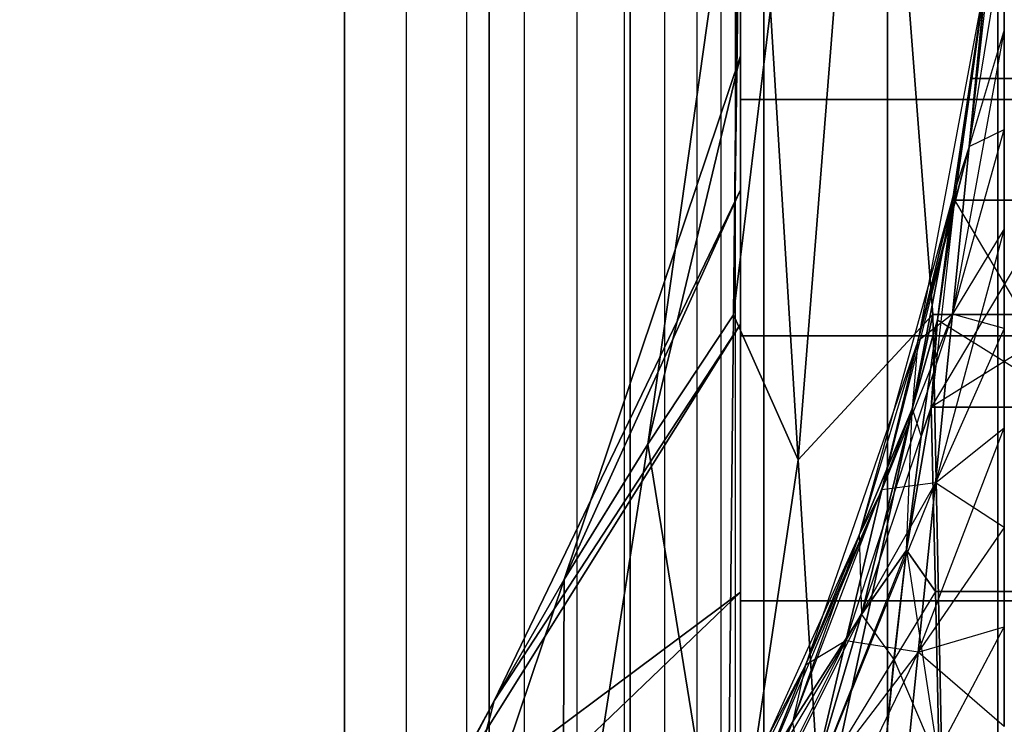
# Model space of a CAD drawing. Units: millimetres. Extents: x -4857 to 10866, y -13903 to 7593.
# Drawn here: x 3597 to 3604, y -3784 to -3779 of the extents above; entities that cross this region are included whole.
import ezdxf

# ---------------------------------------------------------------- set-up
doc = ezdxf.new("R2010")
doc.units = ezdxf.units.MM
doc.header["$MEASUREMENT"] = 0
doc.layers.add('0_Pen_No__181', color=7, linetype='Continuous', lineweight=30, true_color=0xe8e8e8)
doc.layers.add('Dimensioning - General', color=7, linetype='Continuous')
doc.layers.add('Dimensioning - General_Pen_No__1', color=7, linetype='Continuous', lineweight=30)
doc.styles.add('GENERATED_STYLE_1', font='tahoma.ttf')
doc.dimstyles.new('GENERATED_STYLE__1', dxfattribs={"dimtxt": 200, "dimasz": 38, "dimexe": 0.18, "dimexo": 10000, "dimgap": 0.09, "dimtad": 1, "dimdec": 0, "dimzin": 0, "dimdsep": 46, "dimtxsty": 'GENERATED_STYLE_1', "dimblk": 'ARROWHEAD_2', "dimblk1": 'ARROWHEAD_2', "dimblk2": 'ARROWHEAD_2', "dimcen": 0.09, "dimclrd": 7, "dimclre": 7, "dimclrt": 7, "dimadec": 0, "dimazin": 0, "dimtfac": 1, "dimtdec": 4, "dimtmove": 0, "dimatfit": 3, "dimfxl": 1, "dimtolj": 1, "dimtzin": 0, "dimarcsym": 0})

# ---------------------------------------------------------------- blocks, each defined once
blk = doc.blocks.new('SL_pamats[165]', base_point=(3549.8311, -3710.2206))
at = {"layer": '0_Pen_No__181', "color": 254, "linetype": 'Continuous', "lineweight": 30, "true_color": 0xe8e8e8}
for p, q in [((3599.1921, -3774.767), (3599.1921, -3839.767)), ((3599.1921, -3839.767), (3599.1921, -3774.767)), ((3599.1921, -3839.767), (3599.1921, -3774.767)), ((3599.1921, -3774.767), (3599.1921, -3839.767)), ((3599.6614, -3839.767), (3599.6614, -3774.767)), ((3600.1192, -3839.767), (3600.1192, -3774.767)), ((3600.2872, -3839.767), (3600.2872, -3774.767)), ((3600.2872, -3774.767), (3600.2872, -3839.767)), ((3600.5541, -3839.767), (3600.5541, -3774.767)), ((3600.9555, -3839.767), (3600.9555, -3774.767)), ((3601.3134, -3839.767), (3601.3134, -3774.767)), ((3601.3552, -3774.767), (3601.3552, -3839.767)), ((3601.3552, -3839.767), (3601.3552, -3774.767)), ((3601.6192, -3839.767), (3601.6192, -3774.767)), ((3601.8651, -3839.767), (3601.8651, -3774.767)), ((3602.0453, -3839.767), (3602.0453, -3774.767)), ((3602.1552, -3839.767), (3602.1552, -3774.767)), ((3602.1921, -3839.767), (3602.1921, -3774.767)), ((3602.1921, -3774.767), (3602.1921, -3839.767)), ((3602.1921, -3839.767), (3602.1921, -3774.767)), ((3602.1921, -3839.767), (3602.1921, -3774.767)), ((3602.1921, -3774.767), (3602.1921, -3839.767)), ((3602.1921, -3774.767), (3602.1921, -3839.767)), ((3602.37, -3774.767), (3602.37, -3839.767)), ((3602.37, -3839.767), (3602.37, -3774.767)), ((3603.1921, -3774.767), (3602.6304, -3781.8885)), ((3602.6304, -3781.8885), (3603.1921, -3774.767)), ((3603.1921, -3774.767), (3603.6492, -3780.7875)), ((3603.6492, -3780.7875), (3603.1921, -3774.767)), ((3603.3066, -3839.767), (3603.3066, -3774.767)), ((3603.3066, -3774.767), (3603.3066, -3839.767)), ((3604.1419, -3774.767), (3604.1419, -3839.767)), ((3604.1419, -3839.767), (3604.1419, -3774.767)), ((3602.1402, -3780.7908), (3602.1921, -3775.7826)), ((3602.1921, -3775.7826), (3602.1402, -3780.7908)), ((3601.4895, -3781.7697), (3602.1921, -3776.7983)), ((3602.1921, -3776.7983), (3601.4895, -3781.7697)), ((3601.4895, -3781.7697), (3602.1921, -3776.7983)), ((3602.1402, -3780.7908), (3602.1921, -3776.7983)), ((3602.1921, -3776.7983), (3602.1402, -3780.7908)), ((3604.1921, -3777.125), (3603.9264, -3779.5164)), ((3602.1921, -3777.6318), (3602.1921, -3779.1604)), ((3602.1921, -3779.1604), (3602.1921, -3777.6318)), ((3602.1921, -3778.8295), (3602.1921, -3777.8139)), ((3602.1921, -3777.8139), (3602.1921, -3778.8295)), ((3602.1921, -3777.8139), (3602.1921, -3778.8295)), ((3602.1921, -3778.8295), (3602.1921, -3777.8139)), ((3603.9264, -3779.5164), (3604.1921, -3777.8783)), ((3603.9264, -3779.5164), (3604.1921, -3777.8783)), ((3604.1921, -3778.632), (3604.1921, -3777.8783)), ((3604.1921, -3777.8783), (3604.1921, -3778.632)), ((3603.9264, -3779.5164), (3604.0734, -3778.0672)), ((3603.9264, -3779.5164), (3604.0734, -3778.0672)), ((3603.9462, -3779.0013), (3604.0732, -3778.0671)), ((3604.0732, -3778.0671), (3603.9462, -3779.0013)), ((3604.0734, -3778.0672), (3603.9463, -3779.0012)), ((3603.9463, -3779.0012), (3604.0734, -3778.0672)), ((3604.0487, -3778.2531), (3603.5378, -3780.9893)), ((3604.0487, -3778.2531), (3603.8077, -3779.879)), ((3603.8077, -3779.879), (3604.0487, -3778.2531)), ((3603.9264, -3779.5164), (3604.0487, -3778.2531)), ((3604.0487, -3778.2531), (3603.9264, -3779.5164)), ((3603.9463, -3779.0012), (3604.0487, -3778.2531)), ((3603.9463, -3779.0012), (3604.0487, -3778.2531)), ((3602.4205, -3778.4782), (3602.1402, -3780.7908)), ((3602.1402, -3780.7908), (3602.4205, -3778.4782)), ((3602.6304, -3781.8885), (3602.4205, -3778.4782)), ((3602.4205, -3778.4782), (3602.6304, -3781.8885)), ((3602.4205, -3778.4782), (3602.6304, -3781.8885)), ((3602.6304, -3781.8885), (3602.4205, -3778.4782)), ((3604.1921, -3778.632), (3603.7998, -3780.7868)), ((3604.1921, -3778.632), (3603.9264, -3779.5164)), ((3604.1921, -3778.632), (3603.9264, -3779.5164)), ((3604.1921, -3779.3858), (3604.1921, -3778.632)), ((3604.1921, -3778.632), (3604.1921, -3779.3858)), ((3600.8557, -3782.7953), (3602.1921, -3778.8295)), ((3602.1921, -3778.8295), (3600.8557, -3782.7953)), ((3601.4895, -3781.7697), (3602.1921, -3778.8295)), ((3602.1921, -3778.8295), (3601.4895, -3781.7697)), ((3602.1921, -3778.8295), (3601.4895, -3781.7697)), ((3602.1921, -3779.8451), (3602.1921, -3778.8295)), ((3602.1921, -3778.8295), (3602.1921, -3779.8451)), ((3602.1921, -3778.8295), (3602.1921, -3779.8451)), ((3602.1921, -3779.8451), (3602.1921, -3778.8295)), ((3603.8077, -3779.879), (3603.9463, -3779.0012)), ((3603.8077, -3779.879), (3603.9463, -3779.0012)), ((3603.9463, -3779.0012), (3603.8147, -3779.9231)), ((3603.8147, -3779.9231), (3603.9463, -3779.0012)), ((3603.8149, -3779.9233), (3603.9462, -3779.0013)), ((3603.9462, -3779.0013), (3603.8149, -3779.9233)), ((3603.9462, -3779.0013), (3604.438, -3779.0013)), ((3604.438, -3779.0013), (3603.9462, -3779.0013)), ((3604.438, -3779.0013), (3603.9462, -3779.0013)), ((3603.9462, -3779.0013), (3604.438, -3779.0013)), ((3602.1921, -3779.1604), (3602.1921, -3780.9502)), ((3606.1921, -3779.1604), (3602.1921, -3779.1604)), ((3602.1921, -3780.9502), (3602.1921, -3779.1604)), ((3602.1921, -3779.1604), (3606.1921, -3779.1604)), ((3603.7998, -3780.7868), (3604.1921, -3779.3858)), ((3603.7998, -3780.7868), (3604.1921, -3779.3858)), ((3603.9264, -3779.5164), (3604.1921, -3779.3858)), ((3604.1921, -3780.1398), (3604.1921, -3779.3858)), ((3604.1921, -3779.3858), (3604.1921, -3780.1398)), ((3603.9264, -3779.5164), (3603.2648, -3782.1163)), ((3603.9264, -3779.5164), (3603.5378, -3780.9893)), ((3603.9264, -3779.5164), (3603.5378, -3780.9893)), ((3603.7998, -3780.7868), (3603.9264, -3779.5164)), ((3603.9264, -3779.5164), (3603.7998, -3780.7868)), ((3603.9264, -3779.5164), (3603.8077, -3779.879)), ((3600.3242, -3783.7154), (3602.1921, -3779.8451)), ((3602.1921, -3779.8451), (3600.3242, -3783.7154)), ((3600.8557, -3782.7953), (3602.1921, -3779.8451)), ((3602.1921, -3779.8451), (3600.8557, -3782.7953)), ((3602.1921, -3780.8608), (3602.1921, -3779.8451)), ((3602.1921, -3779.8451), (3602.1921, -3780.8608)), ((3602.1921, -3779.8451), (3602.1921, -3780.8608)), ((3602.1921, -3780.8608), (3602.1921, -3779.8451)), ((3603.8077, -3779.879), (3603.0914, -3782.4609)), ((3603.8077, -3779.879), (3603.4949, -3781.5017)), ((3603.4949, -3781.5017), (3603.8077, -3779.879)), ((3603.5378, -3780.9893), (3603.8077, -3779.879)), ((3603.8077, -3779.879), (3603.5378, -3780.9893)), ((3604.5693, -3779.9233), (3603.6378, -3781.4898)), ((3603.8149, -3779.9233), (3603.6378, -3781.4898)), ((3603.6845, -3780.8288), (3603.8149, -3779.9233)), ((3603.8149, -3779.9233), (3603.6845, -3780.8288)), ((3603.8077, -3779.879), (3603.6847, -3780.8284)), ((3603.6847, -3780.8284), (3603.8077, -3779.879)), ((3603.8147, -3779.9231), (3603.6847, -3780.8284)), ((3603.6847, -3780.8284), (3603.8147, -3779.9231)), ((3603.8077, -3779.879), (3603.8147, -3779.9231)), ((3603.8147, -3779.9231), (3603.8077, -3779.879)), ((3603.8149, -3779.9233), (3604.7465, -3781.4898)), ((3603.8149, -3779.9233), (3604.5693, -3779.9233)), ((3604.5693, -3779.9233), (3603.8149, -3779.9233)), ((3604.1921, -3780.1398), (3603.6702, -3782.064)), ((3604.1921, -3780.1398), (3603.7998, -3780.7868)), ((3604.1921, -3780.1398), (3603.7998, -3780.7868)), ((3604.192, -3780.8937), (3604.1921, -3780.1398)), ((3604.1921, -3780.1398), (3604.192, -3780.8937)), ((3602.1402, -3780.7908), (3601.4895, -3781.7697)), ((3601.4895, -3781.7697), (3602.1402, -3780.7908)), ((3602.0925, -3785.4815), (3602.1402, -3780.7908)), ((3602.1402, -3780.7908), (3602.0925, -3785.4815)), ((3602.6304, -3781.8885), (3602.1402, -3780.7908)), ((3602.1402, -3780.7908), (3602.6304, -3781.8885)), ((3603.6492, -3780.7875), (3602.6304, -3781.8885)), ((3602.6304, -3781.8885), (3603.6492, -3780.7875)), ((3603.6492, -3780.7875), (3602.8032, -3784.6969)), ((3602.8032, -3784.6969), (3603.6492, -3780.7875)), ((3603.7998, -3780.7868), (3602.9909, -3783.2595)), ((3603.7998, -3780.7868), (3603.2648, -3782.1163)), ((3603.7998, -3780.7868), (3603.2648, -3782.1163)), ((3603.4949, -3781.5017), (3603.6847, -3780.8284)), ((3603.6847, -3780.8284), (3603.4949, -3781.5017)), ((3603.7998, -3780.7868), (3603.5378, -3780.9893)), ((3603.6847, -3780.8284), (3603.5609, -3781.7136)), ((3603.5609, -3781.7136), (3603.6847, -3780.8284)), ((3603.5612, -3781.7137), (3603.6845, -3780.8288)), ((3603.6845, -3780.8288), (3603.5612, -3781.7137)), ((3603.6378, -3781.4898), (3603.6845, -3780.8288)), ((3604.6997, -3780.8288), (3603.6378, -3781.4898)), ((3603.6845, -3780.8288), (3603.6378, -3781.4898)), ((3603.6492, -3780.7875), (3603.7444, -3785.4187)), ((3604.735, -3780.7875), (3603.6492, -3780.7875)), ((3603.6492, -3780.7875), (3604.735, -3780.7875)), ((3603.7444, -3785.4187), (3603.6492, -3780.7875)), ((3603.6492, -3780.7875), (3604.735, -3780.7875)), ((3603.6492, -3780.7875), (3603.7444, -3785.4187)), ((3604.735, -3780.7875), (3603.6492, -3780.7875)), ((3603.6702, -3782.064), (3603.7998, -3780.7868)), ((3603.7998, -3780.7868), (3603.6702, -3782.064)), ((3603.6845, -3780.8288), (3604.7465, -3781.4898)), ((3604.192, -3780.8937), (3603.7998, -3780.7868)), ((3602.1921, -3780.8608), (3599.8077, -3784.6676)), ((3599.8077, -3784.6676), (3602.1921, -3780.8608)), ((3602.1921, -3780.8608), (3599.8077, -3784.6676)), ((3602.1921, -3780.8608), (3600.3242, -3783.7154)), ((3600.3242, -3783.7154), (3602.1921, -3780.8608)), ((3602.1921, -3781.8764), (3602.1921, -3780.8608)), ((3602.1921, -3780.8608), (3602.1921, -3781.8764)), ((3602.1921, -3780.8608), (3602.1921, -3781.8764)), ((3602.1921, -3781.8764), (3602.1921, -3780.8608)), ((3604.192, -3780.8937), (3603.6702, -3782.064)), ((3604.192, -3780.8937), (3603.6702, -3782.064)), ((3604.192, -3781.6477), (3604.192, -3780.8937)), ((3604.192, -3780.8937), (3604.192, -3781.6477)), ((3602.1921, -3780.9502), (3602.1921, -3782.9572)), ((3602.1921, -3782.9572), (3602.1921, -3780.9502)), ((3602.1921, -3780.9502), (3606.1921, -3780.9502)), ((3606.1921, -3780.9502), (3602.1921, -3780.9502)), ((3603.5378, -3780.9893), (3602.6854, -3783.4454)), ((3603.5378, -3780.9893), (3603.0914, -3782.4609)), ((3603.5378, -3780.9893), (3603.0914, -3782.4609)), ((3603.2648, -3782.1163), (3603.5378, -3780.9893)), ((3603.5378, -3780.9893), (3603.2648, -3782.1163)), ((3603.5378, -3780.9893), (3603.4949, -3781.5017)), ((3603.4949, -3781.5017), (3602.5864, -3783.8778)), ((3603.0914, -3782.4609), (3603.4949, -3781.5017)), ((3603.4949, -3781.5017), (3603.0914, -3782.4609)), ((3603.4949, -3781.5017), (3603.1097, -3783.0597)), ((3603.1097, -3783.0597), (3603.4949, -3781.5017)), ((3603.4499, -3782.5729), (3603.4949, -3781.5017)), ((3603.4506, -3782.5731), (3603.6378, -3781.4898)), ((3603.6378, -3781.4898), (3603.4506, -3782.5731)), ((3603.4949, -3781.5017), (3603.5609, -3781.7136)), ((3603.4949, -3781.5017), (3603.5609, -3781.7136)), ((3603.5612, -3781.7137), (3603.6378, -3781.4898)), ((3603.6378, -3781.4898), (3603.5612, -3781.7137)), ((3603.6698, -3782.887), (3603.6378, -3781.4898)), ((3603.6378, -3781.4898), (3604.7465, -3781.4898)), ((3603.6378, -3781.4898), (3603.6698, -3782.887)), ((3604.7465, -3781.4898), (3603.6378, -3781.4898)), ((3603.6378, -3781.4898), (3603.6698, -3782.887)), ((3603.6698, -3782.887), (3603.6378, -3781.4898)), ((3603.5392, -3783.3474), (3604.192, -3781.6477)), ((3603.6702, -3782.064), (3604.192, -3781.6477)), ((3603.6702, -3782.064), (3604.192, -3781.6477)), ((3604.192, -3782.4015), (3604.192, -3781.6477)), ((3604.192, -3781.6477), (3604.192, -3782.4015)), ((3603.1097, -3783.0597), (3603.5609, -3781.7136)), ((3603.5609, -3781.7136), (3603.4499, -3782.5729)), ((3603.4499, -3782.5729), (3603.5609, -3781.7136)), ((3603.4506, -3782.5731), (3603.5612, -3781.7137)), ((3603.5612, -3781.7137), (3603.4506, -3782.5731)), ((3600.8436, -3785.9163), (3601.4895, -3781.7697)), ((3601.4895, -3781.7697), (3600.8436, -3785.9163)), ((3601.4895, -3781.7697), (3600.8557, -3782.7953)), ((3600.8557, -3782.7953), (3601.4895, -3781.7697)), ((3602.0925, -3785.4815), (3601.4895, -3781.7697)), ((3601.4895, -3781.7697), (3602.0925, -3785.4815)), ((3602.1921, -3782.892), (3602.1921, -3781.8764)), ((3602.1921, -3781.8764), (3602.1921, -3782.892)), ((3602.1921, -3781.8764), (3602.1921, -3782.892)), ((3602.1921, -3782.892), (3602.1921, -3781.8764)), ((3602.6304, -3781.8885), (3602.0925, -3785.4815)), ((3602.0925, -3785.4815), (3602.6304, -3781.8885)), ((3602.8032, -3784.6969), (3602.6304, -3781.8885)), ((3602.6304, -3781.8885), (3602.8032, -3784.6969)), ((3602.6304, -3781.8885), (3602.8032, -3784.6969)), ((3602.8032, -3784.6969), (3602.6304, -3781.8885)), ((3603.6702, -3782.064), (3602.7183, -3784.4181)), ((3603.6702, -3782.064), (3602.9909, -3783.2595)), ((3603.6702, -3782.064), (3602.9909, -3783.2595)), ((3603.6702, -3782.064), (3603.2648, -3782.1163)), ((3603.5392, -3783.3474), (3603.6702, -3782.064)), ((3603.6702, -3782.064), (3603.5392, -3783.3474)), ((3604.192, -3782.4015), (3603.6702, -3782.064)), ((3603.2648, -3782.1163), (3602.2795, -3784.4552)), ((3603.2648, -3782.1163), (3602.6854, -3783.4454)), ((3603.2648, -3782.1163), (3602.6854, -3783.4454)), ((3602.9909, -3783.2595), (3603.2648, -3782.1163)), ((3603.2648, -3782.1163), (3602.9909, -3783.2595)), ((3603.2648, -3782.1163), (3603.0914, -3782.4609)), ((3604.192, -3782.4015), (3603.5392, -3783.3474)), ((3604.192, -3782.4015), (3603.5392, -3783.3474)), ((3604.1919, -3783.1553), (3604.192, -3782.4015)), ((3604.192, -3782.4015), (3604.1919, -3783.1553)), ((3603.0914, -3782.4609), (3602.0618, -3784.7282)), ((3603.0914, -3782.4609), (3602.5864, -3783.8778)), ((3603.0914, -3782.4609), (3602.5864, -3783.8778)), ((3602.6854, -3783.4454), (3603.0914, -3782.4609)), ((3603.0914, -3782.4609), (3602.6854, -3783.4454)), ((3603.0914, -3782.4609), (3603.1097, -3783.0597)), ((3603.4499, -3782.5729), (3602.6866, -3784.493)), ((3603.1097, -3783.0597), (3603.4499, -3782.5729)), ((3603.4499, -3782.5729), (3603.1097, -3783.0597)), ((3603.4499, -3782.5729), (3603.3559, -3783.4015)), ((3603.3559, -3783.4015), (3603.4499, -3782.5729)), ((3603.3562, -3783.4015), (3603.4506, -3782.5731)), ((3603.4506, -3782.5731), (3603.3562, -3783.4015)), ((3603.4506, -3782.5731), (3603.6698, -3782.887)), ((3603.6698, -3782.887), (3603.4506, -3782.5731)), ((3603.4506, -3782.5731), (3603.7002, -3784.2021)), ((3599.6272, -3786.4406), (3600.8557, -3782.7953)), ((3600.8557, -3782.7953), (3599.6272, -3786.4406)), ((3600.8557, -3782.7953), (3600.3242, -3783.7154)), ((3600.3242, -3783.7154), (3600.8557, -3782.7953)), ((3600.8436, -3785.9163), (3600.8557, -3782.7953)), ((3600.8557, -3782.7953), (3600.8436, -3785.9163)), ((3599.3074, -3785.6506), (3602.1921, -3782.892)), ((3602.1921, -3782.892), (3599.3074, -3785.6506)), ((3599.8077, -3784.6676), (3602.1921, -3782.892)), ((3602.1921, -3782.892), (3599.8077, -3784.6676)), ((3602.1921, -3782.892), (3599.8077, -3784.6676)), ((3602.1921, -3783.9076), (3602.1921, -3782.892)), ((3602.1921, -3782.892), (3602.1921, -3783.9076)), ((3602.1921, -3782.892), (3602.1921, -3783.9076)), ((3602.1921, -3783.9076), (3602.1921, -3782.892)), ((3603.6698, -3782.887), (3603.3562, -3783.4015)), ((3603.7002, -3784.2021), (3603.6698, -3782.887)), ((3603.6698, -3782.887), (3604.7145, -3782.887)), ((3603.6698, -3782.887), (3603.7002, -3784.2021)), ((3604.7145, -3782.887), (3603.6698, -3782.887)), ((3603.6698, -3782.887), (3603.7002, -3784.2021)), ((3603.7002, -3784.2021), (3603.6698, -3782.887)), ((3602.1921, -3782.9572), (3602.1921, -3785.1318)), ((3606.1921, -3782.9572), (3602.1921, -3782.9572)), ((3602.1921, -3782.9572), (3606.1921, -3782.9572)), ((3602.1921, -3785.1318), (3602.1921, -3782.9572)), ((3603.1097, -3783.0597), (3602.0512, -3785.1854)), ((3602.5864, -3783.8778), (3603.1097, -3783.0597)), ((3603.1097, -3783.0597), (3602.5864, -3783.8778)), ((3603.1097, -3783.0597), (3602.6866, -3784.493)), ((3602.6866, -3784.493), (3603.1097, -3783.0597)), ((3603.1097, -3783.0597), (3603.3559, -3783.4015)), ((3603.4081, -3784.6369), (3604.1919, -3783.1553)), ((3603.5392, -3783.3474), (3604.1919, -3783.1553)), ((3603.5392, -3783.3474), (3604.1919, -3783.1553)), ((3604.1919, -3783.9088), (3604.1919, -3783.1553)), ((3604.1919, -3783.1553), (3604.1919, -3783.9088)), ((3602.9909, -3783.2595), (3601.8771, -3785.4891)), ((3602.9909, -3783.2595), (3602.2795, -3784.4552)), ((3602.9909, -3783.2595), (3602.2795, -3784.4552)), ((3602.9909, -3783.2595), (3602.6854, -3783.4454)), ((3602.7183, -3784.4181), (3602.9909, -3783.2595)), ((3602.9909, -3783.2595), (3602.7183, -3784.4181)), ((3603.5392, -3783.3474), (3602.9909, -3783.2595)), ((3603.5392, -3783.3474), (3602.4494, -3785.5913)), ((3603.5392, -3783.3474), (3602.7183, -3784.4181)), ((3603.5392, -3783.3474), (3602.7183, -3784.4181)), ((3603.4081, -3784.6369), (3603.5392, -3783.3474)), ((3603.5392, -3783.3474), (3603.4081, -3784.6369)), ((3604.1919, -3783.9088), (3603.5392, -3783.3474)), ((3602.6854, -3783.4454), (3601.5385, -3785.6116)), ((3602.6854, -3783.4454), (3602.0618, -3784.7282)), ((3602.6854, -3783.4454), (3602.0618, -3784.7282)), ((3602.2795, -3784.4552), (3602.6854, -3783.4454)), ((3602.6854, -3783.4454), (3602.2795, -3784.4552)), ((3602.6854, -3783.4454), (3602.5864, -3783.8778)), ((3602.6866, -3784.493), (3603.3559, -3783.4015)), ((3602.6866, -3784.493), (3603.3559, -3783.4015)), ((3603.3559, -3783.4015), (3603.2796, -3784.1934)), ((3603.2796, -3784.1934), (3603.3559, -3783.4015)), ((3603.2798, -3784.1934), (3603.3562, -3783.4015)), ((3603.3562, -3783.4015), (3603.2798, -3784.1934)), ((3603.7002, -3784.2021), (3603.3562, -3783.4015)), ((3603.7002, -3784.2021), (3603.3562, -3783.4015)), ((3598.6072, -3786.9618), (3600.3242, -3783.7154)), ((3600.3242, -3783.7154), (3598.6072, -3786.9618)), ((3599.6272, -3786.4406), (3600.3242, -3783.7154)), ((3600.3242, -3783.7154), (3599.6272, -3786.4406)), ((3600.3242, -3783.7154), (3599.8077, -3784.6676)), ((3599.8077, -3784.6676), (3600.3242, -3783.7154)), ((3602.5864, -3783.8778), (3601.418, -3785.9162)), ((3602.5864, -3783.8778), (3602.0512, -3785.1854)), ((3602.5864, -3783.8778), (3602.0512, -3785.1854)), ((3602.0618, -3784.7282), (3602.5864, -3783.8778)), ((3602.5864, -3783.8778), (3602.0618, -3784.7282)), ((3602.5864, -3783.8778), (3602.6866, -3784.493))]:
    blk.add_line(p, q, dxfattribs=at)
blk = doc.blocks.new('*D225')
at = {"layer": 'Dimensioning - General_Pen_No__1', "color": 7, "linetype": 'Continuous', "lineweight": 30}
for p, q in [((-3861.9345, 3705.1051), (-3861.9345, 3729.5551)), ((-3836.9345, 3690.6714), (-3886.9345, 3719.5389)), ((-3824.4345, 3705.1051), (-3899.4345, 3705.1051)), ((-3861.9345, -5906.5483), (-3861.9345, 3705.1051)), ((-3886.9345, -5892.1146), (-3836.9345, -5920.9821)), ((-3824.4345, -5906.5483), (-3899.4345, -5906.5483)), ((-3861.9345, -5930.9983), (-3861.9345, -5906.5483))]:
    blk.add_line(p, q, dxfattribs=at)
at = {"layer": 'Dimensioning - General_Pen_No__1', "color": 7, "lineweight": 30, "insert": (-3901.9345, -1443.5796), "char_height": 200, "attachment_point": 7, "rotation": 90, "style": 'GENERATED_STYLE_1'}
blk.add_mtext('\\A1;{\\pql;\\fTahoma|b0|i0|c0|p34;9 610}', dxfattribs=at)
blk = doc.blocks.new('ARROWHEAD_2')
at = {"color": 0, "linetype": 'Continuous', "lineweight": 0}
for p, q in [((-0.37813, -0.655), (0.37813, 0.655)), ((0, 0), (-1, 0))]:
    blk.add_line(p, q, dxfattribs=at)

msp = doc.modelspace()

# ---------------------------------------------------------------- block references
at = {"color": 7, "linetype": 'Continuous', "lineweight": 30}
msp.add_blockref('SL_pamats[165]', (3549.8311, -3710.2206), dxfattribs=at)

# ---------------------------------------------------------------- dimensions: what is measured, and where the dimension line sits
at = {"layer": 'Dimensioning - General', "color": 7, "linetype": 'Continuous', "lineweight": 30}
dim = msp.add_linear_dim(base=(-3861.9345, 3705.1051), p1=(3608.7033, -5906.5483), p2=(-2135.3101, 3705.1051), angle=90, text='9 610', dimstyle='GENERATED_STYLE__1', dxfattribs=at)
dim.commit()
dim.dimension.update_dxf_attribs({"geometry": '*D225', "text_midpoint": (-4001.9345, -1100.0496), "dimtype": 160, "text_rotation": 90})

doc.saveas('drawing.dxf')
